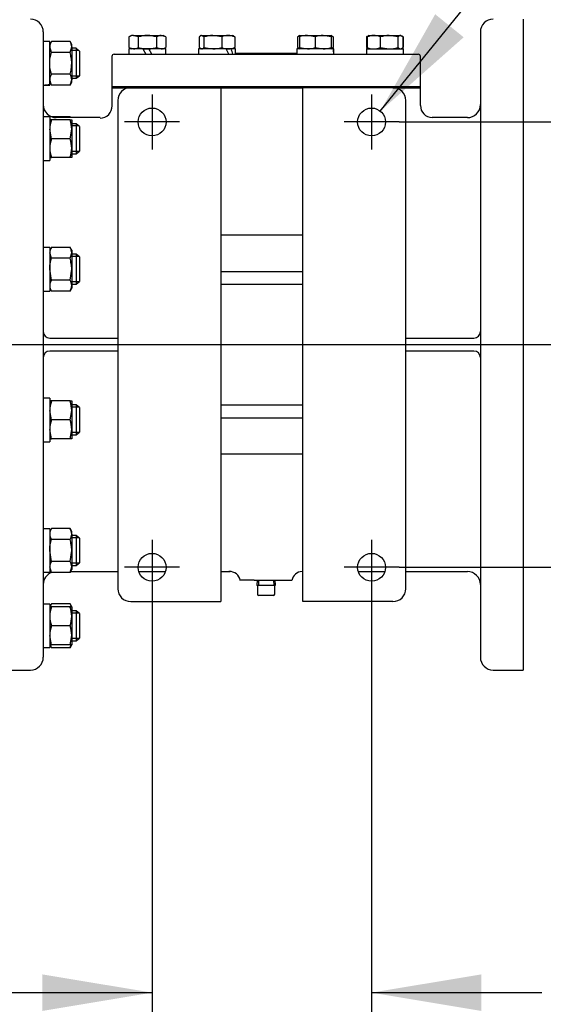
# Model space of a CAD drawing. Units: inches. Extents: x 0 to 17, y 0 to 11.
# Drawn here: x 5.8 to 7, y 1.7 to 4 of the extents above; entities that cross this region are included whole.
import ezdxf
from ezdxf.enums import TextEntityAlignment as Align
from ezdxf.lldxf.tags import DXFTag

# ---------------------------------------------------------------- set-up
doc = ezdxf.new("R2010")
doc.units = ezdxf.units.IN
doc.header["$MEASUREMENT"] = 0
for name, color, linetype in [('25113034', 7, 'Continuous'), ('31261002', 7, 'Continuous'), ('33618010', 7, 'Continuous'), ('34325048', 7, 'Continuous'), ('38642622_2', 7, 'Continuous'), ('38816141', 7, 'Continuous'), ('B1007_15991', 7, 'Continuous'), ('C1412_15991', 7, 'Continuous'), ('D12_15991', 7, 'Continuous'), ('Default', 7, 'Continuous'), ('J10_15991', 7, 'Continuous'), ('J12_15991', 7, 'Continuous'), ('P04_15079', 7, 'Continuous')]:
    doc.layers.add(name, color=color, linetype=linetype)
doc.styles.add('SEACAD_arial_ttf', font='txt')
tags = doc.linetypes.add('CENTER2', pattern=[1.125, 0.75, -0.125, 0.125, -0.125]).pattern_tags.tags
tags[10:11] = [DXFTag(74, 4), DXFTag(75, 0), DXFTag(340, '0'), DXFTag(46, 0.0), DXFTag(50, 0.0), DXFTag(44, 0.0), DXFTag(45, 0.0)]
tags[8:9] = [DXFTag(74, 4), DXFTag(75, 0), DXFTag(340, '0'), DXFTag(46, 0.0), DXFTag(50, 0.0), DXFTag(44, 0.0), DXFTag(45, 0.0)]
tags[6:7] = [DXFTag(74, 4), DXFTag(75, 0), DXFTag(340, '0'), DXFTag(46, 0.0), DXFTag(50, 0.0), DXFTag(44, 0.0), DXFTag(45, 0.0)]
tags[4:5] = [DXFTag(74, 4), DXFTag(75, 0), DXFTag(340, '0'), DXFTag(46, 0.0), DXFTag(50, 0.0), DXFTag(44, 0.0), DXFTag(45, 0.0)]
doc.dimstyles.new('Outline', dxfattribs={"dimtxt": 0.125, "dimasz": 0.25, "dimexe": 0.0625, "dimexo": 0.0625, "dimgap": 0.0625, "dimtad": 0, "dimtih": 1, "dimtoh": 1, "dimlfac": 12.820513, "dimzin": 4, "dimdsep": 46, "dimtxsty": 'SEACAD_arial_ttf', "dimblk1": '_SE_FILLED', "dimblk2": '_SE_FILLED', "dimsah": 1, "dimcen": 0.0625, "dimadec": 0, "dimazin": 0, "dimtfac": 1, "dimtofl": 0, "dimtmove": 0, "dimatfit": 3, "dimfxl": 0, "dimtolj": 1, "dimtzin": 4, "dimarcsym": 0})

# ---------------------------------------------------------------- blocks, each defined once
blk = doc.blocks.new('SEANNOT_GROUP25')
at = {"layer": 'Default', "color": 7, "linetype": 'CENTER2'}
for p, q in [((6.1502, 2.8022), (6.1502, 2.6772)), ((6.2127, 2.7397), (6.0877, 2.7397))]:
    blk.add_line(p, q, dxfattribs=at)
blk = doc.blocks.new('SEANNOT_GROUP26')
at = {"layer": 'Default', "color": 7, "linetype": 'CENTER2'}
for p, q in [((6.1502, 3.8162), (6.1502, 3.6912)), ((6.2127, 3.7537), (6.0877, 3.7537))]:
    blk.add_line(p, q, dxfattribs=at)
blk = doc.blocks.new('SEANNOT_GROUP27')
at = {"layer": 'Default', "color": 7, "linetype": 'CENTER2'}
for p, q in [((6.6494, 3.8162), (6.6494, 3.6912)), ((6.7119, 3.7537), (6.5869, 3.7537))]:
    blk.add_line(p, q, dxfattribs=at)
blk = doc.blocks.new('SEANNOT_GROUP28')
at = {"layer": 'Default', "color": 7, "linetype": 'CENTER2'}
for p, q in [((6.6494, 2.8022), (6.6494, 2.6772)), ((6.7119, 2.7397), (6.5869, 2.7397))]:
    blk.add_line(p, q, dxfattribs=at)
blk = doc.blocks.new('SEANNOT_GROUP35')
at = {"layer": 'Default', "color": 7, "linetype": 'CENTER2'}
blk.add_line((3.6842, 3.2467), (8.9866, 3.2467), dxfattribs=at)
blk = doc.blocks.new('SE2')
at = {"layer": '25113034', "color": 7, "linetype": 'Continuous'}
for p, q in [((6.0586, 3.8345), (6.7606, 3.8345)), ((6.0586, 3.8345), (6.0586, 3.8317)), ((6.7606, 3.8317), (6.7606, 3.8345)), ((6.0586, 3.8317), (6.1015, 3.8317)), ((6.3062, 3.8317), (6.4934, 3.8317)), ((6.6982, 3.8317), (6.7606, 3.8317))]:
    blk.add_line(p, q, dxfattribs=at)
at = {"layer": '31261002', "color": 7, "linetype": 'Continuous'}
for p, q in [((6.0586, 3.903), (6.0586, 3.8345)), ((6.0635, 3.9078), (6.7557, 3.9078)), ((6.7606, 3.8345), (6.7606, 3.903)), ((6.0586, 3.8345), (6.7606, 3.8345))]:
    blk.add_line(p, q, dxfattribs=at)
for centre, start, end in [((6.0635, 3.903), 90, 180), ((6.7557, 3.903), 0, 90)]:
    blk.add_arc(centre, 0.00487, start, end, dxfattribs=at)
at = {"layer": '33618010', "color": 7, "linetype": 'Continuous'}
for p, q in [((6.3062, 3.4132), (6.4934, 3.4132)), ((6.3062, 3.384), (6.4934, 3.384)), ((6.3062, 3.1094), (6.4934, 3.1094)), ((6.3062, 3.0802), (6.4934, 3.0802))]:
    blk.add_line(p, q, dxfattribs=at)
at = {"layer": '34325048', "color": 7, "linetype": 'Continuous'}
for p, q in [((6.1015, 3.8317), (6.2477, 3.8317)), ((6.2477, 3.8317), (6.3062, 3.8317)), ((6.3062, 3.8317), (6.3062, 2.6617)), ((6.5519, 3.8317), (6.4934, 3.8317)), ((6.4934, 2.6617), (6.4934, 3.8317)), ((6.6982, 3.8317), (6.5519, 3.8317)), ((6.0722, 3.8025), (6.0722, 2.691)), ((6.7274, 2.691), (6.7274, 3.8025)), ((6.1015, 2.6617), (6.2477, 2.6617)), ((6.2477, 2.6617), (6.3062, 2.6617)), ((6.5519, 2.6617), (6.4934, 2.6617)), ((6.6982, 2.6617), (6.5519, 2.6617))]:
    blk.add_line(p, q, dxfattribs=at)
for centre in [(6.1502, 3.7537), (6.6494, 3.7537), (6.1502, 2.7397), (6.6494, 2.7397)]:
    blk.add_circle(centre, 0.0317, dxfattribs=at)
for centre, start, end in [((6.1015, 3.8025), 90, 180), ((6.6982, 3.8025), 0, 90), ((6.1015, 2.691), 180, 270), ((6.6982, 2.691), 270, 0)]:
    blk.add_arc(centre, 0.0293, start, end, dxfattribs=at)
at = {"layer": '38642622_2', "color": 7, "linetype": 'Continuous'}
for p, q in [((6.9946, 3.9877), (6.9946, 2.5057)), ((5.9026, 3.9585), (5.9026, 3.9366)), ((6.8971, 3.9585), (6.8971, 2.535)), ((5.9026, 3.9318), (5.9026, 2.5617)), ((6.0586, 3.8317), (6.1015, 3.8317)), ((6.0586, 3.8317), (6.0586, 3.7906)), ((6.3062, 3.8317), (6.4934, 3.8317)), ((6.6982, 3.8317), (6.7606, 3.8317)), ((6.7606, 3.7912), (6.7606, 3.8317)), ((6.0317, 3.7635), (5.9322, 3.7635)), ((6.8674, 3.7635), (6.7871, 3.7635)), ((6.3062, 3.4963), (6.4934, 3.4963)), ((5.9172, 3.2615), (6.0722, 3.2615)), ((6.7274, 3.2615), (6.8825, 3.2615)), ((6.0722, 3.2319), (5.9172, 3.2319)), ((6.8825, 3.2319), (6.7274, 3.2319)), ((6.4934, 2.9971), (6.3062, 2.9971)), ((5.9645, 2.73), (6.0722, 2.73)), ((6.1201, 2.73), (6.1804, 2.73)), ((6.3062, 2.73), (6.3277, 2.73)), ((6.4915, 2.73), (6.4934, 2.73)), ((6.6193, 2.73), (6.6796, 2.73)), ((6.7274, 2.73), (6.8674, 2.73)), ((6.3825, 2.7101), (6.3511, 2.7101)), ((6.3825, 2.7101), (6.4367, 2.7101)), ((6.4367, 2.7101), (6.4681, 2.7101)), ((5.9026, 2.5567), (5.9026, 2.535)), ((5.8246, 2.5057), (5.8733, 2.5057)), ((6.9263, 2.5057), (6.9946, 2.5057))]:
    blk.add_line(p, q, dxfattribs=at)
for centre, radius, start, end in [((5.8733, 3.9585), 0.0293, 0, 90), ((6.9263, 3.9585), 0.0293, 90, 180), ((5.9322, 3.7931), 0.0296, 180, 270), ((6.0316, 3.7901), 0.0277, 270.4069, 0.6445), ((6.7881, 3.7909), 0.0274, 179.4924, 267.9328), ((6.8674, 3.7931), 0.0296, 270, 0), ((5.9172, 3.2762), 0.0146, 180, 270), ((6.8825, 3.2762), 0.0146, 270, 0), ((5.9172, 3.2173), 0.0146, 90, 180), ((6.8825, 3.2173), 0.0146, 0, 90), ((5.9322, 2.7003), 0.0296, 110.5778, 180), ((6.327, 2.7057), 0.0242, 9.7691, 94.4988), ((6.4922, 2.7057), 0.0242, 91.6412, 170.2137), ((6.8674, 2.7003), 0.0296, 0, 90), ((5.8733, 2.535), 0.0293, 270, 0), ((6.9263, 2.535), 0.0293, 180, 270)]:
    blk.add_arc(centre, radius, start, end, dxfattribs=at)
at = {"layer": '38816141', "color": 7, "linetype": 'Continuous'}
blk.add_line((6.3397, 3.9103), (6.4794, 3.9103), dxfattribs=at)
at = {"layer": 'B1007_15991', "color": 7, "linetype": 'Continuous'}
for p, q in [((6.1031, 3.9505), (6.0975, 3.9472)), ((6.0975, 3.9472), (6.0975, 3.9233)), ((6.1079, 3.9505), (6.1031, 3.9505)), ((6.1079, 3.9505), (6.1394, 3.9505)), ((6.1184, 3.9472), (6.1079, 3.9505)), ((6.1184, 3.9472), (6.1184, 3.9233)), ((6.1394, 3.9505), (6.1708, 3.9505)), ((6.1603, 3.9472), (6.1603, 3.9233)), ((6.1708, 3.9505), (6.1756, 3.9505)), ((6.1812, 3.9472), (6.1708, 3.9505)), ((6.1812, 3.9472), (6.1756, 3.9505)), ((6.1812, 3.9472), (6.1812, 3.9233)), ((6.2572, 3.9472), (6.2572, 3.9233)), ((6.2614, 3.9505), (6.2598, 3.9496)), ((6.2626, 3.9505), (6.2614, 3.9505)), ((6.2626, 3.9505), (6.2883, 3.9505)), ((6.268, 3.9472), (6.2626, 3.9505)), ((6.268, 3.9472), (6.268, 3.9233)), ((6.2883, 3.9505), (6.3233, 3.9505)), ((6.3085, 3.9472), (6.2883, 3.9505)), ((6.3085, 3.9472), (6.3085, 3.9233)), ((6.3233, 3.9505), (6.3339, 3.9505)), ((6.3355, 3.9496), (6.3339, 3.9505)), ((6.3381, 3.9472), (6.3381, 3.9233)), ((6.4811, 3.9472), (6.4811, 3.9233)), ((6.4853, 3.9505), (6.4837, 3.9496)), ((6.4853, 3.9505), (6.5034, 3.9505)), ((6.4853, 3.9472), (6.4853, 3.9505)), ((6.4853, 3.9472), (6.4853, 3.9233)), ((6.5034, 3.9505), (6.5397, 3.9505)), ((6.5215, 3.9472), (6.5034, 3.9505)), ((6.5215, 3.9472), (6.5215, 3.9233)), ((6.5397, 3.9505), (6.5578, 3.9505)), ((6.5578, 3.9472), (6.5397, 3.9505)), ((6.5593, 3.9496), (6.5578, 3.9505)), ((6.5578, 3.9505), (6.5578, 3.9472)), ((6.5578, 3.9472), (6.5578, 3.9233)), ((6.562, 3.9472), (6.562, 3.9233)), ((6.6405, 3.9487), (6.6379, 3.9472)), ((6.6379, 3.9472), (6.6379, 3.9233)), ((6.6394, 3.9472), (6.6423, 3.949)), ((6.6394, 3.9472), (6.6394, 3.9233)), ((6.6436, 3.9505), (6.6419, 3.9495)), ((6.6436, 3.9505), (6.6542, 3.9505)), ((6.6542, 3.9505), (6.6892, 3.9505)), ((6.669, 3.9472), (6.669, 3.9233)), ((6.6892, 3.9505), (6.7149, 3.9505)), ((6.7094, 3.9472), (6.6892, 3.9505)), ((6.7094, 3.9472), (6.7094, 3.9233)), ((6.7161, 3.9505), (6.7149, 3.9505)), ((6.7203, 3.9472), (6.7149, 3.9505)), ((6.7177, 3.9495), (6.7161, 3.9505)), ((6.7217, 3.9472), (6.7192, 3.9487)), ((6.7203, 3.9472), (6.7203, 3.9233)), ((6.7217, 3.9472), (6.7217, 3.9233)), ((6.0975, 3.9233), (6.1079, 3.92)), ((6.0975, 3.9233), (6.1031, 3.92)), ((6.1394, 3.92), (6.1288, 3.92)), ((6.1429, 3.92), (6.1394, 3.92)), ((6.1603, 3.9233), (6.1708, 3.92)), ((6.1756, 3.92), (6.1812, 3.9233)), ((6.2572, 3.9233), (6.2601, 3.9215)), ((6.2598, 3.9209), (6.2614, 3.92)), ((6.268, 3.9233), (6.2883, 3.92)), ((6.3233, 3.92), (6.319, 3.92)), ((6.3257, 3.92), (6.3233, 3.92)), ((6.3339, 3.92), (6.3355, 3.9209)), ((6.3381, 3.9233), (6.3352, 3.9215)), ((6.4811, 3.9233), (6.484, 3.9215)), ((6.4836, 3.9209), (6.4853, 3.92)), ((6.4853, 3.92), (6.4853, 3.9233)), ((6.4853, 3.9233), (6.5034, 3.92)), ((6.5215, 3.9233), (6.5397, 3.92)), ((6.5578, 3.9233), (6.5578, 3.92)), ((6.5578, 3.92), (6.5594, 3.9209)), ((6.562, 3.9233), (6.5591, 3.9215)), ((6.6379, 3.9233), (6.6407, 3.9224)), ((6.6379, 3.9233), (6.6405, 3.9218)), ((6.642, 3.9209), (6.6436, 3.92)), ((6.669, 3.9233), (6.6892, 3.92)), ((6.7094, 3.9233), (6.7149, 3.92)), ((6.7161, 3.92), (6.7176, 3.9209)), ((6.7192, 3.9218), (6.7217, 3.9233))]:
    blk.add_line(p, q, dxfattribs=at)
for centre, radius, start, end in [((6.1085, 3.93), 0.0205, 91.6642, 122.72), ((6.1714, 3.93), 0.0205, 91.6642, 122.72), ((6.2889, 3.8815), 0.0689, 90.5552, 107.643), ((6.3239, 3.9123), 0.0382, 90.9035, 113.7779), ((6.3226, 3.9116), 0.0388, 66.4054, 88.9132), ((6.504, 3.8945), 0.056, 90.6528, 109.6034), ((6.5403, 3.8945), 0.056, 90.6528, 109.6034), ((6.5466, 3.9123), 0.0382, 66.2221, 72.8159), ((6.6549, 3.9116), 0.0388, 91.0868, 113.5946), ((6.6536, 3.9123), 0.0382, 66.2221, 89.0965), ((6.6899, 3.8815), 0.0689, 90.5552, 107.643), ((6.1073, 3.9405), 0.0205, 271.6642, 302.72), ((6.1702, 3.9405), 0.0205, 271.6642, 302.72), ((6.2876, 3.989), 0.0689, 270.5552, 287.643), ((6.3239, 3.9582), 0.0382, 246.2222, 269.0964), ((6.3226, 3.9588), 0.0388, 271.0869, 293.5945), ((6.5027, 3.976), 0.056, 270.6528, 289.6034), ((6.539, 3.976), 0.056, 270.6528, 289.6034), ((6.5466, 3.9582), 0.0382, 287.1887, 293.7778), ((6.6549, 3.9588), 0.0388, 246.4055, 268.9131), ((6.6536, 3.9582), 0.0382, 270.9036, 293.7778), ((6.6885, 3.989), 0.0689, 270.5552, 287.643)]:
    blk.add_arc(centre, radius, start, end, dxfattribs=at)
for points, knots in [([(6.1394, 3.9505), (6.1376, 3.9505), (6.1358, 3.9504), (6.1322, 3.9501), (6.1305, 3.9499), (6.1252, 3.949), (6.1218, 3.9482), (6.1184, 3.9472)], [0, 0, 0, 0, 0.25, 0.25, 0.5, 0.5, 1, 1, 1, 1]), ([(6.1603, 3.9472), (6.1569, 3.9482), (6.1534, 3.949), (6.1464, 3.9502), (6.1429, 3.9505), (6.1394, 3.9505)], [0, 0, 0, 0, 0.5, 0.5, 1, 1, 1, 1]), ([(6.2626, 3.9505), (6.2622, 3.9505), (6.2617, 3.9504), (6.2608, 3.9501), (6.2603, 3.9499), (6.259, 3.949), (6.2581, 3.9482), (6.2572, 3.9472)], [0, 0, 0, 0, 0.25, 0.25, 0.5, 0.5, 1, 1, 1, 1]), ([(6.3352, 3.9497), (6.3353, 3.9497), (6.3354, 3.9496), (6.3363, 3.949), (6.3372, 3.9482), (6.3381, 3.9472)], [0.4624536, 0.4624536, 0.4624536, 0.4624536, 0.5, 0.5, 1, 1, 1, 1]), ([(6.484, 3.9497), (6.4839, 3.9497), (6.4838, 3.9496), (6.4828, 3.949), (6.482, 3.9482), (6.4811, 3.9472)], [0.4624536, 0.4624536, 0.4624536, 0.4624536, 0.5, 0.5, 1, 1, 1, 1]), ([(6.5591, 3.9497), (6.5592, 3.9497), (6.5592, 3.9496), (6.5602, 3.949), (6.5611, 3.9482), (6.562, 3.9472)], [0.4624536, 0.4624536, 0.4624536, 0.4624536, 0.5, 0.5, 1, 1, 1, 1]), ([(6.7149, 3.9505), (6.7144, 3.9505), (6.7139, 3.9504), (6.713, 3.9501), (6.7126, 3.9499), (6.7112, 3.949), (6.7103, 3.9482), (6.7094, 3.9472)], [0, 0, 0, 0, 0.25, 0.25, 0.5, 0.5, 1, 1, 1, 1]), ([(6.1184, 3.9233), (6.1218, 3.9223), (6.1252, 3.9215), (6.1305, 3.9206), (6.1322, 3.9204), (6.1358, 3.9201), (6.1376, 3.92), (6.1394, 3.92)], [0, 0, 0, 0, 0.5, 0.5, 0.75, 0.75, 1, 1, 1, 1]), ([(6.1394, 3.92), (6.1429, 3.92), (6.1464, 3.9203), (6.1534, 3.9214), (6.1569, 3.9223), (6.1603, 3.9233)], [0, 0, 0, 0, 0.5, 0.5, 1, 1, 1, 1]), ([(6.2626, 3.92), (6.2631, 3.92), (6.2635, 3.9201), (6.2645, 3.9204), (6.2649, 3.9206), (6.2663, 3.9215), (6.2672, 3.9223), (6.268, 3.9233)], [0, 0, 0, 0, 0.25, 0.25, 0.5, 0.5, 1, 1, 1, 1]), ([(6.6423, 3.9208), (6.6422, 3.9208), (6.6421, 3.9208), (6.6411, 3.9215), (6.6403, 3.9223), (6.6394, 3.9233)], [0.4624536, 0.4624536, 0.4624536, 0.4624536, 0.5, 0.5, 1, 1, 1, 1]), ([(6.7174, 3.9208), (6.7175, 3.9208), (6.7175, 3.9208), (6.7185, 3.9215), (6.7194, 3.9223), (6.7203, 3.9233)], [0.4624536, 0.4624536, 0.4624536, 0.4624536, 0.5, 0.5, 1, 1, 1, 1])]:
    blk.add_open_spline(points, degree=3, knots=knots, dxfattribs=at)
at = {"layer": 'C1412_15991', "color": 7, "linetype": 'Continuous'}
for p, q in [((5.9771, 3.9213), (5.9672, 3.9213)), ((5.9838, 3.9161), (5.9672, 3.9161)), ((5.9771, 3.9213), (5.9771, 3.853)), ((5.985, 3.9152), (5.9771, 3.9213)), ((5.985, 3.9152), (5.985, 3.859)), ((5.9838, 3.8582), (5.9672, 3.8582)), ((5.9771, 3.853), (5.985, 3.859)), ((5.9672, 3.853), (5.9771, 3.853)), ((5.9771, 3.7497), (5.9672, 3.7497)), ((5.9838, 3.7445), (5.9672, 3.7445)), ((5.9771, 3.7497), (5.9771, 3.6814)), ((5.985, 3.7436), (5.9771, 3.7497)), ((5.985, 3.7436), (5.985, 3.6874)), ((5.9838, 3.6866), (5.9672, 3.6866)), ((5.9672, 3.6814), (5.9771, 3.6814)), ((5.9771, 3.6814), (5.985, 3.6874)), ((5.9771, 3.4524), (5.9672, 3.4524)), ((5.9838, 3.4473), (5.9672, 3.4473)), ((5.9771, 3.4524), (5.9771, 3.3842)), ((5.985, 3.4464), (5.9771, 3.4524)), ((5.985, 3.4464), (5.985, 3.3902)), ((5.9838, 3.3893), (5.9672, 3.3893)), ((5.9771, 3.3842), (5.985, 3.3902)), ((5.9672, 3.3842), (5.9771, 3.3842)), ((5.9771, 3.1092), (5.9672, 3.1092)), ((5.9838, 3.1041), (5.9672, 3.1041)), ((5.9771, 3.1092), (5.9771, 3.041)), ((5.985, 3.1032), (5.9771, 3.1092)), ((5.985, 3.1032), (5.985, 3.047)), ((5.9838, 3.0462), (5.9672, 3.0462)), ((5.9672, 3.041), (5.9771, 3.041)), ((5.9771, 3.041), (5.985, 3.047)), ((5.9771, 2.812), (5.9672, 2.812)), ((5.9838, 2.8069), (5.9672, 2.8069)), ((5.9771, 2.812), (5.9771, 2.7438)), ((5.985, 2.806), (5.9771, 2.812)), ((5.985, 2.806), (5.985, 2.7498)), ((5.9838, 2.7489), (5.9672, 2.7489)), ((5.9672, 2.7438), (5.9771, 2.7438)), ((5.9771, 2.7438), (5.985, 2.7498)), ((5.9771, 2.6404), (5.9672, 2.6404)), ((5.9838, 2.6353), (5.9672, 2.6353)), ((5.9771, 2.6404), (5.9771, 2.5722)), ((5.985, 2.6344), (5.9771, 2.6404)), ((5.985, 2.6344), (5.985, 2.5782)), ((5.9771, 2.5722), (5.985, 2.5782)), ((5.9838, 2.5773), (5.9672, 2.5773)), ((5.9672, 2.5722), (5.9771, 2.5722))]:
    blk.add_line(p, q, dxfattribs=at)
at = {"layer": 'D12_15991', "color": 7, "linetype": 'Continuous'}
for p, q in [((5.9211, 3.937), (5.9173, 3.9303)), ((5.9211, 3.912), (5.9173, 3.9245)), ((5.9634, 3.937), (5.9211, 3.937)), ((5.9672, 3.9303), (5.9634, 3.937)), ((5.9634, 3.912), (5.9672, 3.9245)), ((5.9672, 3.9245), (5.9672, 3.9303)), ((5.9672, 3.9245), (5.9672, 3.8871)), ((5.9634, 3.912), (5.9211, 3.912)), ((5.9672, 3.8871), (5.9672, 3.8498)), ((5.9634, 3.8622), (5.9211, 3.8622)), ((5.9211, 3.8373), (5.9173, 3.8498)), ((5.9173, 3.844), (5.9211, 3.8373)), ((5.9634, 3.8373), (5.9211, 3.8373)), ((5.9634, 3.8373), (5.9672, 3.8498)), ((5.9634, 3.8373), (5.9672, 3.844)), ((5.9672, 3.844), (5.9672, 3.8498)), ((5.9211, 3.7587), (5.9173, 3.7587)), ((5.9634, 3.7587), (5.9211, 3.7587)), ((5.9634, 3.7654), (5.9218, 3.7654)), ((5.9645, 3.7635), (5.9634, 3.7654)), ((5.9634, 3.7587), (5.9672, 3.7587)), ((5.9672, 3.7587), (5.9672, 3.7371)), ((5.9211, 3.7155), (5.9173, 3.7371)), ((5.9634, 3.7155), (5.9672, 3.7371)), ((5.9672, 3.7371), (5.9672, 3.694)), ((5.9634, 3.7155), (5.9211, 3.7155)), ((5.9672, 3.694), (5.9672, 3.6724)), ((5.9173, 3.6724), (5.9211, 3.6724)), ((5.9634, 3.6724), (5.9211, 3.6724)), ((5.9672, 3.6724), (5.9634, 3.6724)), ((5.9211, 3.4681), (5.9173, 3.4615)), ((5.9211, 3.4432), (5.9173, 3.4557)), ((5.9634, 3.4681), (5.9211, 3.4681)), ((5.9672, 3.4615), (5.9634, 3.4681)), ((5.9634, 3.4432), (5.9672, 3.4557)), ((5.9672, 3.4615), (5.9672, 3.4557)), ((5.9672, 3.4557), (5.9672, 3.4183)), ((5.9634, 3.4432), (5.9211, 3.4432)), ((5.9211, 3.3934), (5.9173, 3.4183)), ((5.9634, 3.3934), (5.9672, 3.4183)), ((5.9672, 3.4183), (5.9672, 3.3809)), ((5.9634, 3.3934), (5.9211, 3.3934)), ((5.9173, 3.3752), (5.9211, 3.3685)), ((5.9634, 3.3685), (5.9211, 3.3685)), ((5.9634, 3.3685), (5.9672, 3.3752)), ((5.9672, 3.3809), (5.9672, 3.3752)), ((5.9211, 3.1183), (5.9173, 3.1183)), ((5.9634, 3.1183), (5.9211, 3.1183)), ((5.9634, 3.1183), (5.9672, 3.1183)), ((5.9672, 3.1183), (5.9672, 3.0967)), ((5.9211, 3.0751), (5.9173, 3.0967)), ((5.9634, 3.0751), (5.9672, 3.0967)), ((5.9672, 3.0967), (5.9672, 3.0535)), ((5.9634, 3.0751), (5.9211, 3.0751)), ((5.9211, 3.032), (5.9173, 3.0535)), ((5.9634, 3.032), (5.9672, 3.0535)), ((5.9672, 3.0535), (5.9672, 3.032)), ((5.9173, 3.032), (5.9211, 3.032)), ((5.9634, 3.032), (5.9211, 3.032)), ((5.9672, 3.032), (5.9634, 3.032)), ((5.9211, 2.8277), (5.9173, 2.8211)), ((5.9634, 2.8277), (5.9211, 2.8277)), ((5.9672, 2.8211), (5.9634, 2.8277)), ((5.9634, 2.8028), (5.9211, 2.8028)), ((5.9672, 2.8153), (5.9672, 2.8211)), ((5.9672, 2.8153), (5.9672, 2.7779)), ((5.9211, 2.753), (5.9173, 2.7779)), ((5.9634, 2.753), (5.9672, 2.7779)), ((5.9672, 2.7779), (5.9672, 2.7405)), ((5.9211, 2.7281), (5.9173, 2.7405)), ((5.9634, 2.753), (5.9211, 2.753)), ((5.9634, 2.7281), (5.9672, 2.7405)), ((5.9672, 2.7405), (5.9672, 2.7348)), ((5.9173, 2.7348), (5.9211, 2.7281)), ((5.9634, 2.7281), (5.9211, 2.7281)), ((5.9634, 2.7281), (5.9672, 2.7348)), ((5.9211, 2.6561), (5.9173, 2.6495)), ((5.9211, 2.6495), (5.9173, 2.6495)), ((5.9634, 2.6561), (5.9211, 2.6561)), ((5.9634, 2.6495), (5.9211, 2.6495)), ((5.9672, 2.6495), (5.9634, 2.6561)), ((5.9634, 2.6495), (5.9672, 2.6495)), ((5.9672, 2.6495), (5.9672, 2.6279)), ((5.9672, 2.6279), (5.9672, 2.5847)), ((5.9634, 2.6063), (5.9211, 2.6063)), ((5.9211, 2.5632), (5.9173, 2.5847)), ((5.9634, 2.5632), (5.9672, 2.5847)), ((5.9672, 2.5847), (5.9672, 2.5632)), ((5.9173, 2.5632), (5.9211, 2.5565)), ((5.9173, 2.5632), (5.9211, 2.5632)), ((5.9211, 2.5565), (5.9194, 2.5621)), ((5.9634, 2.5632), (5.9211, 2.5632)), ((5.9634, 2.5565), (5.9211, 2.5565)), ((5.9634, 2.5565), (5.9672, 2.5632)), ((5.9672, 2.5632), (5.9634, 2.5632)), ((5.9634, 2.5565), (5.9651, 2.5621))]:
    blk.add_line(p, q, dxfattribs=at)
for centre, radius, start, end in [((5.9416, 3.9238), 0.0244, 147.28, 178.3358), ((5.9429, 3.9238), 0.0244, 1.6642, 32.72), ((5.9416, 3.849), 0.0244, 147.28, 178.3358), ((5.9429, 3.849), 0.0244, 1.6642, 32.72), ((5.9838, 3.7363), 0.0666, 160.3966, 179.3472), ((5.9429, 3.7522), 0.0244, 27.7378, 32.7146), ((5.9007, 3.7363), 0.0666, 0.6528, 19.6034), ((5.9838, 3.6932), 0.0666, 160.3988, 179.345), ((5.9007, 3.6932), 0.0666, 0.655, 19.6012), ((5.9858, 3.6951), 0.0685, 180.9275, 199.3286), ((5.8987, 3.6951), 0.0685, 340.6714, 359.0725), ((5.9416, 3.455), 0.0244, 147.28, 178.3358), ((5.9429, 3.455), 0.0244, 1.6642, 32.72), ((5.9416, 3.3802), 0.0244, 147.2854, 178.3303), ((5.9429, 3.3802), 0.0244, 1.6697, 32.7146), ((5.9427, 3.382), 0.0254, 182.3327, 212.0516), ((5.9418, 3.382), 0.0254, 327.9484, 357.6673), ((5.9838, 3.0959), 0.0666, 160.3966, 179.3472), ((5.9007, 3.0959), 0.0666, 0.6528, 19.6034), ((5.9838, 3.0528), 0.0666, 160.3966, 179.3472), ((5.9007, 3.0528), 0.0666, 0.6528, 19.6034), ((5.9427, 2.8142), 0.0254, 147.9484, 177.6673), ((5.9418, 2.8142), 0.0254, 2.3327, 32.0516), ((5.9416, 2.816), 0.0244, 181.6697, 212.7146), ((5.9429, 2.816), 0.0244, 327.2854, 358.3303), ((5.9416, 2.7398), 0.0244, 147.28, 178.3358), ((5.9429, 2.7398), 0.0244, 1.6642, 32.72), ((5.9858, 2.6268), 0.0685, 160.6714, 179.0725), ((5.9416, 2.643), 0.0244, 147.28, 161.686), ((5.9429, 2.643), 0.0244, 18.314, 32.72), ((5.8987, 2.6268), 0.0685, 0.9275, 19.3286), ((5.9838, 2.6286), 0.0666, 180.655, 199.6012), ((5.9007, 2.6286), 0.0666, 340.3988, 359.345), ((5.9838, 2.584), 0.0666, 160.3966, 179.3472), ((5.9007, 2.584), 0.0666, 0.6528, 19.6034)]:
    blk.add_arc(centre, radius, start, end, dxfattribs=at)
for points in [[(5.9173, 3.8871), (5.9173, 3.8892), (5.9173, 3.8913), (5.9177, 3.8956), (5.918, 3.8977), (5.919, 3.9039), (5.9199, 3.908), (5.9211, 3.912)], [(5.9672, 3.8871), (5.9672, 3.8892), (5.9672, 3.8913), (5.9668, 3.8956), (5.9665, 3.8977), (5.9655, 3.9039), (5.9646, 3.908), (5.9634, 3.912)], [(5.9211, 3.8622), (5.9205, 3.8642), (5.92, 3.8663), (5.919, 3.8704), (5.9186, 3.8725), (5.9176, 3.8787), (5.9173, 3.8829), (5.9173, 3.8871)], [(5.9634, 3.8622), (5.964, 3.8642), (5.9645, 3.8663), (5.9655, 3.8704), (5.9659, 3.8725), (5.9669, 3.8787), (5.9672, 3.8829), (5.9672, 3.8871)], [(5.9173, 3.4183), (5.9173, 3.4204), (5.9173, 3.4226), (5.9177, 3.4268), (5.918, 3.4288), (5.919, 3.4351), (5.9199, 3.4392), (5.9211, 3.4432)], [(5.9672, 3.4183), (5.9672, 3.4204), (5.9672, 3.4226), (5.9668, 3.4268), (5.9665, 3.4288), (5.9655, 3.4351), (5.9646, 3.4392), (5.9634, 3.4432)], [(5.9173, 2.7779), (5.9173, 2.78), (5.9173, 2.7821), (5.9177, 2.7863), (5.918, 2.7884), (5.919, 2.7947), (5.9199, 2.7988), (5.9211, 2.8028)], [(5.9672, 2.7779), (5.9672, 2.78), (5.9672, 2.7821), (5.9668, 2.7863), (5.9665, 2.7884), (5.9655, 2.7947), (5.9646, 2.7988), (5.9634, 2.8028)]]:
    blk.add_open_spline(points, degree=3, knots=[0, 0, 0, 0, 0.25, 0.25, 0.5, 0.5, 1, 1, 1, 1], dxfattribs=at)
at = {"layer": 'J10_15991', "color": 7, "linetype": 'Continuous'}
for p, q in [((6.1288, 3.92), (6.0973, 3.92)), ((6.0973, 3.92), (6.0973, 3.9078)), ((6.1288, 3.92), (6.1358, 3.9078)), ((6.1814, 3.92), (6.1429, 3.92)), ((6.1499, 3.9078), (6.1429, 3.92)), ((6.1814, 3.9078), (6.1814, 3.92)), ((6.319, 3.92), (6.2556, 3.92)), ((6.2556, 3.92), (6.2556, 3.9078)), ((6.3298, 3.92), (6.3257, 3.92)), ((6.3397, 3.92), (6.3298, 3.92)), ((6.3397, 3.9078), (6.3397, 3.92)), ((6.5623, 3.92), (6.4794, 3.92)), ((6.4794, 3.92), (6.4794, 3.9078)), ((6.5635, 3.92), (6.5623, 3.92)), ((6.5635, 3.92), (6.5636, 3.92)), ((6.5636, 3.9078), (6.5636, 3.92)), ((6.6377, 3.92), (6.7219, 3.92)), ((6.6377, 3.92), (6.6377, 3.9078)), ((6.7219, 3.9078), (6.7219, 3.92))]:
    blk.add_line(p, q, dxfattribs=at)
for centre, major_axis, ratio, start_param, end_param in [((6.2977, 3.9018), (-0.0341, 0.0719), 0.341999, 4.635083, 4.804625), ((6.2977, 3.9261), (0.0341, -0.0719), 0.341999, 1.15681, 1.326351), ((6.5215, 3.9018), (0, 0.0729), 0.57735, 4.795959, 4.9655), ((6.5215, 3.9261), (0, -0.0729), 0.57735, 1.403066, 1.487227)]:
    blk.add_ellipse(centre, major_axis=major_axis, ratio=ratio, start_param=start_param, end_param=end_param, dxfattribs=at)
at = {"layer": 'J12_15991', "color": 7, "linetype": 'Continuous'}
for p, q in [((5.9026, 3.9367), (5.9026, 3.8377)), ((5.9173, 3.9367), (5.9026, 3.9367)), ((5.9173, 3.8392), (5.9173, 3.9367)), ((5.9026, 3.8376), (5.9173, 3.8376)), ((5.9173, 3.8377), (5.9173, 3.8392)), ((5.9173, 3.8376), (5.9173, 3.8377)), ((5.9026, 3.7651), (5.9026, 3.666)), ((5.9173, 3.7651), (5.9026, 3.7651)), ((5.9173, 3.7651), (5.9173, 3.666)), ((5.9026, 3.666), (5.9173, 3.666)), ((5.9026, 3.4679), (5.9026, 3.3687)), ((5.9173, 3.4679), (5.9026, 3.4679)), ((5.9173, 3.4679), (5.9173, 3.3687)), ((5.9026, 3.3687), (5.9173, 3.3687)), ((5.9026, 3.1247), (5.9026, 3.0256)), ((5.9173, 3.1247), (5.9026, 3.1247)), ((5.9173, 3.1247), (5.9173, 3.0256)), ((5.9026, 3.0256), (5.9173, 3.0256)), ((5.9026, 2.8275), (5.9026, 2.7283)), ((5.9173, 2.8275), (5.9026, 2.8275)), ((5.9173, 2.8275), (5.9173, 2.7283)), ((5.9026, 2.7283), (5.9173, 2.7283)), ((5.9026, 2.6559), (5.9026, 2.5567)), ((5.9173, 2.6559), (5.9026, 2.6559)), ((5.9173, 2.6559), (5.9173, 2.5567)), ((5.9026, 2.5567), (5.9173, 2.5567))]:
    blk.add_line(p, q, dxfattribs=at)
for centre, major_axis, start_param, end_param in [((5.8953, 3.8871), (0.0859, 0), 4.797892, 4.971474), ((5.9246, 3.8871), (-0.0859, 0), 1.399157, 1.485293)]:
    blk.add_ellipse(centre, major_axis=major_axis, ratio=0.57735, start_param=start_param, end_param=end_param, dxfattribs=at)
at = {"layer": 'P04_15079', "color": 7, "linetype": 'Continuous'}
for p, q in [((6.389, 2.7101), (6.3885, 2.6988)), ((6.3885, 2.6988), (6.4095, 2.6988)), ((6.3901, 2.6972), (6.3901, 2.6785)), ((6.3925, 2.7099), (6.392, 2.6988)), ((6.4095, 2.6988), (6.4097, 2.6988)), ((6.4097, 2.6988), (6.4306, 2.6988)), ((6.4267, 2.7099), (6.4272, 2.6988)), ((6.4291, 2.6785), (6.4291, 2.6972)), ((6.4306, 2.6988), (6.4302, 2.7101)), ((6.4096, 2.6754), (6.3932, 2.6754)), ((6.426, 2.6754), (6.4096, 2.6754))]:
    blk.add_line(p, q, dxfattribs=at)
for centre, radius, start, end in [((6.3886, 2.6975), 0.00124, 67.6401, 89.8646), ((6.3886, 2.6974), 0.00137, 40.7948, 72.5784), ((6.4305, 2.6973), 0.00139, 132.8526, 182.7135), ((6.4304, 2.6975), 0.00117, 107.2799, 140.061), ((6.4306, 2.6975), 0.00132, 90.8138, 113.17), ((6.3932, 2.6785), 0.00312, 180, 270), ((6.426, 2.6785), 0.00312, 270, 0)]:
    blk.add_arc(centre, radius, start, end, dxfattribs=at)
blk.add_open_spline([(6.3897, 2.6983), (6.3897, 2.6982), (6.3898, 2.6981), (6.39, 2.6978), (6.3901, 2.6974), (6.3901, 2.6972), (6.3901, 2.6972)], degree=3, knots=[0, 0, 0, 0, 0.047911, 0.494754, 0.97827, 1, 1, 1, 1], dxfattribs=at)
blk = doc.blocks.new('DMBLK8')
at = {"layer": 'Default', "linetype": 'Continuous'}
blk.add_hatch(color=7, dxfattribs=at).paths.add_polyline_path([(6.7942, 3.9989), (6.6694, 3.7784), (6.859, 3.9465)])
at = {"layer": 'Default', "color": 7, "linetype": 'Continuous'}
for p, q in [((6.6694, 3.7784), (7.3878, 4.6663)), ((7.3878, 4.6663), (7.5753, 4.6663))]:
    blk.add_line(p, q, dxfattribs=at)
at = {"layer": 'Default', "color": 7, "linetype": 'Continuous', "style": 'SEACAD_arial_ttf'}
for s, p in [('.81', (7.7492, 4.8226)), ('DIA', (8.2905, 4.7288)), ('[', (7.6378, 4.6351)), (']', (8.1541, 4.6351)), ('20,6', (7.7492, 4.6351)), ('4 HOLES', (7.6378, 4.4476))]:
    blk.add_text(s, height=0.125, dxfattribs=at).set_placement(p, align=Align.TOP_LEFT)
blk = doc.blocks.new('_SE_FILLED')
at = {"color": 0}
blk.add_line((0, 0), (-1, 0), dxfattribs=at)
blk.add_solid([(0, 0), (-1, -0.1665), (-1, 0.1665), (0, 0)], dxfattribs=at)
blk = doc.blocks.new('DMBLK10')
at = {"layer": 'Default', "linetype": 'Continuous'}
for points in [[(5.9002, 1.7295), (6.1502, 1.7712), (5.9002, 1.8128)], [(6.8994, 1.7295), (6.8994, 1.8128), (6.6494, 1.7712)]]:
    blk.add_hatch(color=7, dxfattribs=at).paths.add_polyline_path(points)
at = {"layer": 'Default', "color": 7, "linetype": 'Continuous'}
for p, q in [((6.1502, 2.6772), (6.1502, 1.7087)), ((6.6494, 2.6772), (6.6494, 1.7087)), ((5.6502, 1.7712), (6.1502, 1.7712)), ((6.6494, 1.7712), (7.0369, 1.7712))]:
    blk.add_line(p, q, dxfattribs=at)
at = {"layer": 'Default', "color": 7, "linetype": 'Continuous', "style": 'SEACAD_arial_ttf'}
for s, p in [('6.40', (7.2108, 1.9274)), ('[', (7.0994, 1.7399)), (']', (7.7135, 1.7399)), ('162,6', (7.2108, 1.7399))]:
    blk.add_text(s, height=0.125, dxfattribs=at).set_placement(p, align=Align.TOP_LEFT)
blk = doc.blocks.new('DMBLK11')
at = {"layer": 'Default', "linetype": 'Continuous'}
for points in [[(5.0258, 1.3617), (5.2758, 1.4034), (5.0258, 1.4451)], [(6.4002, 1.3617), (6.4002, 1.4451), (6.1502, 1.4034)]]:
    blk.add_hatch(color=7, dxfattribs=at).paths.add_polyline_path(points)
at = {"layer": 'Default', "color": 7, "linetype": 'Continuous'}
for p, q in [((6.1502, 2.6772), (6.1502, 1.3409)), ((5.2758, 1.5492), (5.2758, 1.3409)), ((4.7758, 1.4034), (5.2758, 1.4034)), ((6.1502, 1.4034), (6.6502, 1.4034))]:
    blk.add_line(p, q, dxfattribs=at)
at = {"layer": 'Default', "color": 7, "linetype": 'Continuous', "style": 'SEACAD_arial_ttf'}
for s, p in [('11.21', (5.4929, 1.5597)), ('[', (5.3815, 1.3722)), ('284,8', (5.4929, 1.3722)), (']', (5.9956, 1.3722))]:
    blk.add_text(s, height=0.125, dxfattribs=at).set_placement(p, align=Align.TOP_LEFT)
blk = doc.blocks.new('DMBLK12')
at = {"layer": 'Default', "linetype": 'Continuous'}
for points in [[(4.6167, 0.7392), (4.6167, 0.8226), (4.3667, 0.7809)], [(5.9002, 0.7392), (6.1502, 0.7809), (5.9002, 0.8226)]]:
    blk.add_hatch(color=7, dxfattribs=at).paths.add_polyline_path(points)
at = {"layer": 'Default', "color": 7, "linetype": 'Continuous'}
for p, q in [((6.1502, 2.6195), (6.1502, 0.7184)), ((4.3667, 1.3413), (4.3667, 0.7184)), ((4.8644, 0.7809), (4.3667, 0.7809)), ((6.1502, 0.7809), (5.6525, 0.7809))]:
    blk.add_line(p, q, dxfattribs=at)
at = {"layer": 'Default', "color": 7, "linetype": 'Continuous', "style": 'SEACAD_arial_ttf'}
for s, p in [('22.87', (5.0384, 0.9371)), ('[', (4.9269, 0.7496)), ('580,8', (5.0384, 0.7496)), (']', (5.5411, 0.7496))]:
    blk.add_text(s, height=0.125, dxfattribs=at).set_placement(p, align=Align.TOP_LEFT)
blk = doc.blocks.new('DMBLK14')
at = {"layer": 'Default', "linetype": 'Continuous'}
for points in [[(9.5724, 4.0037), (9.4891, 4.0037), (9.5307, 3.7537)], [(9.5724, 2.4897), (9.5307, 2.7397), (9.4891, 2.4897)]]:
    blk.add_hatch(color=7, dxfattribs=at).paths.add_polyline_path(points)
at = {"layer": 'Default', "color": 7, "linetype": 'Continuous'}
for p, q in [((9.5307, 3.7537), (9.5307, 4.2537)), ((6.7119, 3.7537), (9.5932, 3.7537)), ((6.7119, 2.7397), (9.5932, 2.7397)), ((9.5307, 2.2397), (9.5307, 2.7397))]:
    blk.add_line(p, q, dxfattribs=at)
at = {"layer": 'Default', "color": 7, "linetype": 'Continuous', "style": 'SEACAD_arial_ttf'}
for s, p in [('13.00', (9.3106, 3.403)), ('[', (9.1992, 3.2155)), ('330,2', (9.3106, 3.2155)), (']', (9.8133, 3.2155))]:
    blk.add_text(s, height=0.125, dxfattribs=at).set_placement(p, align=Align.TOP_LEFT)

msp = doc.modelspace()

# ---------------------------------------------------------------- block references
at = {"layer": 'Default'}
for name in ['SE2', 'SEANNOT_GROUP26', 'SEANNOT_GROUP27', 'SEANNOT_GROUP35', 'SEANNOT_GROUP25', 'SEANNOT_GROUP28']:
    msp.add_blockref(name, (0, 0), dxfattribs=at)

# ---------------------------------------------------------------- dimensions: what is measured, and where the dimension line sits
at = {"layer": 'Default', "color": 7, "linetype": 'Continuous'}
dim = msp.add_diameter_dim_2p(p1=(6.62951, 3.72908), p2=(6.66937, 3.77835), text='\\A1;<> DIA\\P4 HOLES', dimstyle='Outline', override={"dimlfac": 12.820513, "dimpost": '\\X'}, dxfattribs=at)
dim.commit()
dim.dimension.update_dxf_attribs({"geometry": 'DMBLK8', "text_midpoint": (7.5753, 4.66634), "dimtype": 163})
for base, p1, p2, angle, picture, middle in [((9.53073, 2.73972), (6.64944, 2.73972), (6.64944, 3.75372), 90, 'DMBLK14', (9.53073, 3.24672)), ((6.15024, 1.77116), (6.15024, 2.73972), (6.64944, 2.73972), 360, 'DMBLK10', (7.03685, 1.77116))]:
    dim = msp.add_linear_dim(base=base, p1=p1, p2=p2, angle=angle, text='\\A1;<>', dimstyle='Outline', override={"dimlfac": 12.820513, "dimpost": '\\X'}, dxfattribs=at)
    dim.commit()
    dim.dimension.update_dxf_attribs({"geometry": picture, "text_midpoint": middle, "dimtype": 161})
for base, p1, p2, picture, middle in [((4.36669, 0.78089), (6.15024, 2.73972), (4.36669, 1.48197), 'DMBLK12', (5.25846, 0.78089)), ((6.15024, 1.40341), (5.27578, 1.61172), (6.15024, 2.73972), 'DMBLK11', (5.71301, 1.40341))]:
    dim = msp.add_linear_dim(base=base, p1=p1, p2=p2, text='\\A1;<>', dimstyle='Outline', override={"dimlfac": 12.820513, "dimpost": '\\X'}, dxfattribs=at)
    dim.commit()
    dim.dimension.update_dxf_attribs({"geometry": picture, "text_midpoint": middle, "dimtype": 160})

doc.saveas('drawing.dxf')
